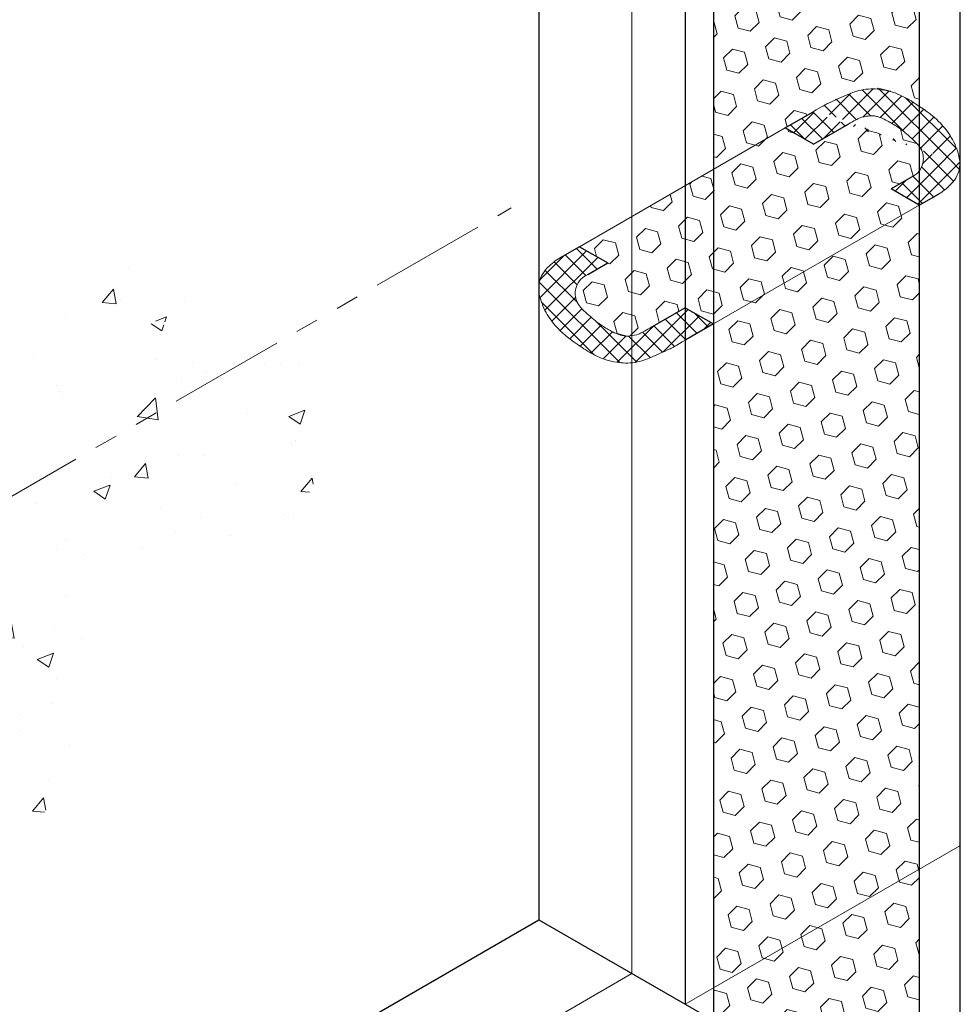
# Model space of a CAD drawing. Extents: x -940 to 2303, y 568 to 5635.
# Drawn here: x -900 to -894, y 5406 to 5412 of the extents above; entities that cross this region are included whole.
import ezdxf

# ---------------------------------------------------------------- set-up
doc = ezdxf.new("R2010")
doc.units = 0
doc.header["$LTSCALE"] = 3
doc.header["$MEASUREMENT"] = 0
doc.linetypes.add('PHANTOMX2', pattern=[5, 2.5, -0.5, 0.5, -0.5, 0.5, -0.5])
for name, color, linetype, lineweight in [('CONCRETE - H', 130, 'CONTINUOUS', 9), ('CONCRETE - L', 132, 'CONTINUOUS', 20), ('FOAM INSERT - H', 150, 'CONTINUOUS', 9), ('SILICONE BELLOWS - H', 20, 'CONTINUOUS', 13), ('SILICONE BELLOWS - L', 22, 'CONTINUOUS', 13)]:
    doc.layers.add(name, color=color, linetype=linetype, lineweight=lineweight)
pattern_1 = [(45, (0, 0), (-0.05745242597140698, 0.05745242597140699), []), (135, (0, 0), (-0.05745242597140699, -0.05745242597140698), [])]
pattern_2 = [(45, (0, 0), (-0.09951052080056659, 0.0995105208005666), [0.08125, -0.1625]), (165, (0, 0), (-0.0364233785568272, -0.1359338993573938), [0.08125, -0.1625]), (105, (0.05745242597140699, 0.05745242597140698), (-0.1359338993573938, -0.03642337855682714), [0.08125, -0.1625])]

msp = doc.modelspace()

# ---------------------------------------------------------------- hatches: boundary and pattern name
at = {"layer": 'CONCRETE - H'}
h = msp.add_hatch(dxfattribs=at)
h.set_pattern_fill('AR-CONC', color=256, scale=0.15, style=0)
h.set_pattern_definition([(49.99999999999999, (2.270071823951298, -139.2221247634361), (1.07589027390113, -0.09412820247389266), [0.1125, -1.2375]), (355, (2.270071823951298, -139.2221247634361), (-0.2081270004195, 1.128288200550018), [0.09, -0.9899999999999999]), (100.45144446, (2.359729345451298, -139.2299687794361), (0.8677632700906679, 1.034159986452944), [0.09561028799999988, -1.051713167999998]), (46.18420000000002, (2.270071823951298, -138.9221247634361), (1.600861996007358, -0.2482789211896148), [0.1687499999999998, -1.856249999999998]), (96.63563549, (2.403476941451298, -138.9428147239361), (1.401992918511342, 1.461177901161826), [0.143415513, -1.57757064]), (351.1841639899999, (2.270071823951298, -138.9221247634361), (1.40199291758216, 1.461177900404985), [0.135, -1.4850000015]), (21, (2.420071823951298, -138.9971247634361), (0.8953605781776924, -0.6039283359980082), [0.1125, -1.2375]), (326.0000000000001, (2.420071823951298, -138.9971247634361), (0.3649729978823726, 1.087725067570279), [0.09, -0.9899999999999999]), (71.45144474, (2.494685204951298, -139.0474521244361), (1.260333565094957, 0.4837967292095307), [0.095610285, -1.051713168]), (37.50000000000001, (2.270071823951298, -139.2221247634361), (0.018239782975936, 0.4993407807469672), [0, -0.9779999999999999, 0, -1.005, 0, -0.9937499999999999]), (7.499999999999999, (2.270071823951298, -139.2221247634361), (0.3946043061632229, 0.5916175678235404), [0, -0.573, 0, -0.9555, 0, -0.37875]), (327.5, (1.935571823951298, -139.2221247634361), (0.8007336542586135, -0.03383230760156963), [0, -0.375, 0, -1.17, 0, -1.5525]), (317.5, (1.785571823951298, -139.2221247634361), (0.8747792540135794, 0.1501574734984766), [0, -0.4875, 0, -0.7769999999999999, 0, -1.1025])])
edge = h.paths.add_edge_path()
edge.add_spline(control_points=[(-900.472094592522, 5406.551872019835), (-900.1942495785038, 5406.586150068351), (-899.7321525685829, 5407.190398330196), (-899.7093263283729, 5408.339811763951), (-898.3838849230838, 5408.433769835466), (-898.1179474486177, 5409.445098966253), (-898.3587398179569, 5409.822798361385), (-898.4563247795193, 5409.933390642233)], knot_values=[0.1821116425226126, 0.1821116425226126, 0.1821116425226126, 0.1821116425227274, 1.043413156527018, 2.057865845935667, 3.242452053940636, 4.146993565872446, 4.572131481196808, 4.572131481201512, 4.572131481201512, 4.572131481201512], degree=3, periodic=0)
edge.add_line((-898.4563247795166, 5409.933390642231), (-900.4720945925221, 5408.769585398068))
edge.add_line((-900.4720945925221, 5408.769585398068), (-900.4720945925221, 5406.551872019835))
edge = h.paths.add_edge_path()
edge.add_line((-900.4720945925221, 5408.769585464523), (-901.927607674604, 5409.609926334271))
edge.add_spline(control_points=[(-901.9276076746033, 5409.609926334278), (-901.9583222454453, 5409.262779152235), (-901.1475556685426, 5408.688946638292), (-902.1956315229539, 5407.342973408985), (-901.2158695794847, 5406.84013292713), (-900.6542062350449, 5406.551872019836)], knot_values=[8.4628593631441, 8.4628593631441, 8.4628593631441, 8.462859363154772, 9.499174954418518, 10.62301091651793, 12.13274442564718, 12.13274442564718, 12.13274442564718, 12.13274442564718], degree=3, periodic=0)
edge.add_spline(control_points=[(-900.6542062350449, 5406.551872019836), (-900.5925238742075, 5406.548248183341), (-900.5308415133704, 5406.544624346849), (-900.472094592522, 5406.551872019836)], knot_values=[0, 0, 0, 0, 0.1821116425228411, 0.1821116425228411, 0.1821116425228411, 0.1821116425228411], degree=3, periodic=0)
edge.add_line((-900.4720945925221, 5406.551872019835), (-900.4720945925221, 5408.769585464523))
edge = h.paths.add_edge_path()
edge.add_spline(control_points=[(-898.4563247795204, 5409.933390642234), (-898.7457892816766, 5410.261438519748), (-899.6961712114451, 5410.743139543018), (-900.6106474397901, 5409.636041575923), (-901.6400081078243, 5410.249979265879), (-901.9143775319453, 5409.759458188872), (-901.927607674603, 5409.609926334282)], knot_values=[4.572131481196808, 4.572131481201512, 4.572131481201512, 4.572131481201512, 5.833210371208512, 7.118409430369493, 8.01647177793392, 8.4628593631441, 8.4628593631441, 8.4628593631441, 8.462859363154772], degree=3, periodic=0)
edge.add_line((-901.927607674604, 5409.609926334271), (-900.4720945349711, 5408.769585431295))
edge.add_line((-900.4720945349711, 5408.769585431295), (-898.4563247795172, 5409.933390642231))
at = {"layer": 'FOAM INSERT - H'}
h = msp.add_hatch(dxfattribs=at)
h.set_pattern_fill('HEX', color=256, scale=0.65, angle=45, style=0)
h.set_pattern_definition(pattern_2)
edge = h.paths.add_edge_path()
edge.add_line((-895.7007703531697, 5415.353968727925), (-895.7007703531682, 5411.019292302616))
edge.add_line((-895.7007703531682, 5411.019292302616), (-895.2367813953473, 5411.287351049602))
edge.add_line((-895.2367813953473, 5411.287351049602), (-895.0588512128521, 5411.390079088363))
edge.add_spline(control_points=[(-895.0588512128455, 5411.390079088366), (-894.9907070004148, 5411.429422167757), (-894.9723958178307, 5411.439994133952), (-894.9152080548043, 5411.466762364473), (-894.868649280293, 5411.488291682606), (-894.8063021010213, 5411.513991356431), (-894.7711582596143, 5411.528547643854), (-894.688162434414, 5411.542576017587), (-894.6474286250656, 5411.54043309616), (-894.5610869249443, 5411.526916295378), (-894.51943248594, 5411.512819612011), (-894.4478114924735, 5411.478782577688), (-894.4204151268101, 5411.460607028981), (-894.382007381168, 5411.435818702358), (-894.3759230986547, 5411.431872187605), (-894.3696231886588, 5411.42772140813)], knot_values=[3.126818377554281, 3.126818377554281, 3.126818377554281, 3.126818377554281, 3.175733027716189, 3.175733027716189, 3.303340472909529, 3.303340472909529, 3.387326148271527, 3.387326148271527, 3.471311823633526, 3.471311823633526, 3.58897448479167, 3.58897448479167, 3.706637145949814, 3.706637145949814, 3.727663758721063, 3.727663758721063, 3.727663758721063, 3.727663758721063], degree=3, periodic=0)
edge.add_line((-894.3696231886588, 5411.427776851994), (-894.3696231886588, 5417.649345314923))
edge.add_line((-894.3696231886588, 5417.649345314923), (-899.7387017372942, 5414.549506369568))
edge.add_line((-899.7387017372942, 5414.549506369568), (-899.7387017372942, 5414.549006053247))
edge.add_line((-899.7387017372942, 5414.549006053247), (-899.7391326441509, 5413.022419172143))
edge.add_line((-899.7391326441509, 5413.022419172143), (-895.7007703531697, 5415.353968727925))
h = msp.add_hatch(dxfattribs=at)
h.set_pattern_fill('HEX', color=256, scale=0.65, angle=45, style=0)
h.set_pattern_definition(pattern_2)
edge = h.paths.add_edge_path()
edge.add_line((-894.3696231886584, 5410.788005073664), (-894.5520595492604, 5410.89333475557))
edge.add_line((-894.5520595492604, 5410.89333475557), (-894.4237678037598, 5410.967404029369))
edge.add_spline(control_points=[(-894.4237678037442, 5410.967404029379), (-894.4088264964703, 5410.976030397506), (-894.3951843474631, 5410.983907897424), (-894.3663035932226, 5411.007887551355), (-894.3554061486112, 5411.03142780318), (-894.3397643762318, 5411.086229501508), (-894.3438030200556, 5411.116104194742), (-894.359161756353, 5411.155704599469), (-894.3686584242315, 5411.168143364937), (-894.3930975541258, 5411.1975126711), (-894.407109707964, 5411.209004112592), (-894.4333809353997, 5411.232886761618), (-894.4498042932211, 5411.247328946336), (-894.4761714854016, 5411.268905307124), (-894.4878175214238, 5411.27781188419), (-894.513146798393, 5411.296170792009), (-894.5226862458491, 5411.301940338436), (-894.5443322226648, 5411.315409496432), (-894.5538365866495, 5411.32120231577), (-894.5695693646434, 5411.330527996108), (-894.5812034888944, 5411.336906773346), (-894.6071681990865, 5411.348977155753), (-894.6200891707009, 5411.354558450527), (-894.6381427000687, 5411.360149059248), (-894.6393341064123, 5411.360710127125), (-894.6637506898745, 5411.366428152776), (-894.6854211265457, 5411.366216554475), (-894.7129531841457, 5411.362840547747), (-894.7399951011524, 5411.357835737394), (-894.7695430449465, 5411.346451873173), (-894.7913958905391, 5411.333835126889), (-894.8254341735388, 5411.314183115035)], knot_values=[2.979115308086449, 2.979115308086449, 2.979115308086449, 2.979115308086449, 3.004842999616911, 3.004842999616911, 3.024759553589004, 3.024759553589004, 3.044676107561098, 3.044676107561098, 3.064592661533191, 3.064592661533191, 3.103120138160989, 3.103120138160989, 3.141647614788787, 3.141647614788787, 3.180175091416585, 3.180175091416585, 3.241462030819315, 3.241462030819315, 3.289810484818989, 3.289810484818989, 3.34519217134171, 3.34519217134171, 3.390005529324592, 3.390005529324592, 3.396524084338141, 3.396524084338141, 3.412255285485276, 3.412255285485276, 3.427986486632411, 3.427986486632411, 3.450316859596331, 3.450316859596331, 3.450316859596331, 3.450316859596331], degree=3, periodic=0)
edge.add_line((-894.8254341735441, 5411.314183115032), (-895.0543450347462, 5411.182021367697))
edge.add_line((-895.0543450347462, 5411.182021367697), (-895.2367813953473, 5411.287351049602))
edge.add_line((-895.2367813953473, 5411.287351049602), (-896.5663624703074, 5410.519216741744))
edge.add_line((-896.5663624703074, 5410.519216741744), (-896.3839261097061, 5410.413887059838))
edge.add_line((-896.3839261097061, 5410.413887059838), (-896.5133506568561, 5410.339163762702))
edge.add_spline(control_points=[(-896.5133506568773, 5410.339163762688), (-896.5282919646409, 5410.330537394279), (-896.541934113955, 5410.322659894297), (-896.5708148686502, 5410.29868023999), (-896.5817123132616, 5410.275139988165), (-896.5973540856411, 5410.220338289837), (-896.593315441817, 5410.190463596603), (-896.5779567055196, 5410.150863191875), (-896.5684600376413, 5410.138424426407), (-896.544020907747, 5410.109055120245), (-896.5300087539089, 5410.097563678753), (-896.5037375264734, 5410.073681029728), (-896.4873141686518, 5410.059238845009), (-896.4609469764713, 5410.03766248422), (-896.4493009404492, 5410.028755907155), (-896.4239716634798, 5410.010396999335), (-896.4144322160238, 5410.004627452909), (-896.392786239208, 5409.991158294913), (-896.3832818752231, 5409.985365475574), (-896.3675490972295, 5409.976039795237), (-896.3559149729782, 5409.969661017999), (-896.3299502627864, 5409.957590635591), (-896.3170292911717, 5409.952009340817), (-896.298975761804, 5409.946418732097), (-896.2977843554605, 5409.945857664219), (-896.2733677719986, 5409.940139638567), (-896.2516973353269, 5409.94035123687), (-896.2241652777271, 5409.943727243599), (-896.1971233607202, 5409.948732053952), (-896.1675754169265, 5409.960115918171), (-896.1457225713337, 5409.972732664457), (-896.1116842883338, 5409.992384676309)], knot_values=[2.979115307368063, 2.979115307368063, 2.979115307368063, 2.979115307368063, 3.004842999616911, 3.004842999616911, 3.024759553589004, 3.024759553589004, 3.044676107561098, 3.044676107561098, 3.064592661533191, 3.064592661533191, 3.103120138160989, 3.103120138160989, 3.141647614788787, 3.141647614788787, 3.180175091416585, 3.180175091416585, 3.241462030819315, 3.241462030819315, 3.289810484818989, 3.289810484818989, 3.34519217134171, 3.34519217134171, 3.390005529324592, 3.390005529324592, 3.396524084338141, 3.396524084338141, 3.412255285485276, 3.412255285485276, 3.427986486632411, 3.427986486632411, 3.450316859596331, 3.450316859596331, 3.450316859596331, 3.450316859596331], degree=3, periodic=0)
edge.add_line((-896.1116842883321, 5409.99238467631), (-895.8827734271259, 5410.124546423648))
edge.add_line((-895.8827734271259, 5410.124546423648), (-895.7003370665255, 5410.019216741743))
edge.add_line((-895.7003370665255, 5410.019216741743), (-894.3696231886584, 5410.788005073664))
h = msp.add_hatch(dxfattribs=at)
h.set_pattern_fill('HEX', color=256, scale=0.65, angle=45, style=0)
h.set_pattern_definition(pattern_2)
h.paths.add_polyline_path([(-894.3696231886589, 5410.788005073664), (-895.700770353168, 5410.018966420677), (-895.7007703531665, 5405.512859082755), (-899.0553610434633, 5403.576085244694), (-899.0553610434633, 5403.575584928373), (-899.0557943301068, 5402.040567104306), (-899.0542282398228, 5402.039662921659), (-894.3696231886589, 5404.744320908996)])
at = {"layer": 'SILICONE BELLOWS - H', "lineweight": 5}
h = msp.add_hatch(dxfattribs=at)
h.set_pattern_fill('ANSI37', color=256, scale=0.65, style=0)
h.set_pattern_definition(pattern_1)
edge = h.paths.add_edge_path()
edge.add_spline(control_points=[(-895.0588512128521, 5411.390079088363), (-894.9907070004214, 5411.429422167754), (-894.9723958178373, 5411.439994133948), (-894.9152080548109, 5411.466762364469), (-894.8686492802996, 5411.488291682603), (-894.8063021010279, 5411.513991356427), (-894.7711582596208, 5411.52854764385), (-894.6881624344206, 5411.542576017582), (-894.6474286250722, 5411.540433096156), (-894.5610869249509, 5411.526916295374), (-894.5194324859466, 5411.512819612008), (-894.4478114924801, 5411.478782577685), (-894.4204151268167, 5411.460607028977), (-894.3469280429061, 5411.413178527042), (-894.2931328498349, 5411.377485961118), (-894.2168463450688, 5411.301741803652), (-894.1921022394744, 5411.272649228119), (-894.1596589467068, 5411.222073002101), (-894.1496356460899, 5411.204064442218), (-894.1318766851633, 5411.165730115964), (-894.1244296234999, 5411.146681068996), (-894.112518369979, 5411.105271376685), (-894.1071619922436, 5411.082362260697), (-894.107414448654, 5411.055233891925)], knot_values=[2.823067469395063, 2.823067469395063, 2.823067469395063, 2.823067469395063, 2.871982119556971, 2.871982119556971, 2.999589564750311, 2.999589564750311, 3.083575240112309, 3.083575240112309, 3.167560915474308, 3.167560915474308, 3.285223576632452, 3.285223576632452, 3.402886237790596, 3.402886237790596, 3.550583340408994, 3.550583340408994, 3.624431891718193, 3.624431891718193, 3.661356167372793, 3.661356167372793, 3.698280443027392, 3.698280443027392, 3.727663758721063, 3.727663758721063, 3.727663758721063, 3.727663758721063], degree=3, periodic=0)
edge.add_line((-895.0330141097551, 5411.404991384829), (-895.2367779531256, 5411.287349062234))
edge.add_line((-895.2367779531256, 5411.287349062234), (-895.0543450347462, 5411.182021367697))
edge.add_line((-895.0543450347462, 5411.182021367697), (-894.8254254198911, 5411.314188168956))
edge.add_spline(control_points=[(-894.8254254417735, 5411.314188156322), (-894.7913921532163, 5411.333837284608), (-894.7695415625549, 5411.346452444292), (-894.7399951011524, 5411.357835737394), (-894.7129531841457, 5411.362840547747), (-894.6854211265457, 5411.366216554475), (-894.6637506898745, 5411.366428152776), (-894.6393341064123, 5411.360710127125), (-894.6381427000687, 5411.360149059248), (-894.6200891707009, 5411.354558450527), (-894.6071681990865, 5411.348977155753), (-894.5812034888944, 5411.336906773346), (-894.5695693646434, 5411.330527996108), (-894.5538365866495, 5411.32120231577), (-894.5443322226648, 5411.315409496432), (-894.5226862458491, 5411.301940338436), (-894.513146798393, 5411.296170792009), (-894.4878175214238, 5411.27781188419), (-894.4761714854016, 5411.268905307124), (-894.4498042932211, 5411.247328946336), (-894.4333809353997, 5411.232886761618), (-894.407109707964, 5411.209004112592), (-894.3930975541258, 5411.1975126711), (-894.3686584242315, 5411.168143364937), (-894.359161756353, 5411.155704599469), (-894.3438030200556, 5411.116104194742), (-894.3397643762318, 5411.086229501508), (-894.3554061486112, 5411.03142780318), (-894.3663035932226, 5411.007887551355), (-894.3951879349055, 5410.983904918775), (-894.4088325091096, 5410.976026925777), (-894.423777681989, 5410.967398326171)], knot_values=[2.979109638355683, 2.979109638355683, 2.979109638355683, 2.979109638355683, 3.001438101807439, 3.001438101807439, 3.017169302954574, 3.017169302954574, 3.032900504101709, 3.032900504101709, 3.039419059115259, 3.039419059115259, 3.084232417098141, 3.084232417098141, 3.139614103620862, 3.139614103620862, 3.187962557620535, 3.187962557620535, 3.249249497023266, 3.249249497023266, 3.287776973651064, 3.287776973651064, 3.326304450278862, 3.326304450278862, 3.36483192690666, 3.36483192690666, 3.384748480878753, 3.384748480878753, 3.404665034850846, 3.404665034850846, 3.42458158882294, 3.42458158882294, 3.450314950084167, 3.450314950084167, 3.450314950084167, 3.450314950084167], degree=3, periodic=0)
edge.add_line((-894.423777681989, 5410.967398326171), (-894.5520595492601, 5410.89333475557))
edge.add_line((-894.5520595492601, 5410.89333475557), (-894.3696235206617, 5410.788005265346))
edge.add_line((-894.3696235206615, 5410.788005265346), (-894.2457427646605, 5410.859527853171))
edge.add_spline(control_points=[(-894.2457427636107, 5410.859527853786), (-894.2159555189471, 5410.876775469503), (-894.1928547515153, 5410.895046754653), (-894.1322629110474, 5410.95518461041), (-894.1132189187794, 5410.996735228375), (-894.1079134532087, 5411.041031495976), (-894.107479239289, 5411.048271643524), (-894.107414448654, 5411.055233891925)], knot_values=[2.74186604819353, 2.74186604819353, 2.74186604819353, 2.74186604819353, 2.778602233779535, 2.778602233779535, 2.815526509434134, 2.815526509434134, 2.823067469395063, 2.823067469395063, 2.823067469395063, 2.823067469395063], degree=3, periodic=0)
h = msp.add_hatch(dxfattribs=at)
h.set_pattern_fill('ANSI37', color=256, scale=0.65, style=0)
h.set_pattern_definition(pattern_1)
edge = h.paths.add_edge_path()
edge.add_line((-895.700770353169, 5410.019466899903), (-895.8827734271266, 5410.124546423648))
edge.add_line((-895.8827734271265, 5410.124546423648), (-896.1116930419818, 5409.992379622388))
edge.add_spline(control_points=[(-896.1116930200994, 5409.992379635022), (-896.1457263086567, 5409.972730506736), (-896.1675768993182, 5409.960115347054), (-896.1971233607202, 5409.948732053952), (-896.2241652777271, 5409.943727243599), (-896.2516973353269, 5409.94035123687), (-896.2733677719986, 5409.940139638567), (-896.2977843554605, 5409.945857664219), (-896.298975761804, 5409.946418732097), (-896.3170292911717, 5409.952009340817), (-896.3299502627864, 5409.957590635591), (-896.3559149729782, 5409.969661017999), (-896.3675490972295, 5409.976039795237), (-896.3832818752231, 5409.985365475574), (-896.392786239208, 5409.991158294913), (-896.4144322160238, 5410.004627452909), (-896.4239716634798, 5410.010396999335), (-896.4493009404492, 5410.028755907155), (-896.4609469764713, 5410.03766248422), (-896.4873141686518, 5410.059238845009), (-896.5037375264734, 5410.073681029728), (-896.5300087539089, 5410.097563678753), (-896.544020907747, 5410.109055120245), (-896.5684600376413, 5410.138424426407), (-896.5779567055196, 5410.150863191875), (-896.593315441817, 5410.190463596603), (-896.5973540856411, 5410.220338289837), (-896.5817123132616, 5410.275139988165), (-896.5708148686502, 5410.29868023999), (-896.541933595497, 5410.322660324774), (-896.5282910956769, 5410.330537896049), (-896.5133492292942, 5410.339164586904)], knot_values=[2.979114487977216, 2.979114487977216, 2.979114487977216, 2.979114487977216, 3.001442951428899, 3.001442951428899, 3.017174152576034, 3.017174152576034, 3.032905353723169, 3.032905353723169, 3.039423908736719, 3.039423908736719, 3.084237266719601, 3.084237266719601, 3.139618953242322, 3.139618953242322, 3.187967407241995, 3.187967407241995, 3.249254346644726, 3.249254346644726, 3.287781823272524, 3.287781823272524, 3.326309299900322, 3.326309299900322, 3.36483677652812, 3.36483677652812, 3.384753330500213, 3.384753330500213, 3.404669884472306, 3.404669884472306, 3.4245864384444, 3.4245864384444, 3.450314950084095, 3.450314950084095, 3.450314950084095, 3.450314950084095], degree=3, periodic=0)
edge.add_line((-896.5133492292942, 5410.339164586904), (-896.3839261097061, 5410.413887059838))
edge.add_line((-896.3839261097061, 5410.413887059838), (-896.5663624703074, 5410.519216741744))
edge.add_line((-896.5663624703074, 5410.519216741744), (-896.6909176365336, 5410.447304782994))
edge.add_spline(control_points=[(-896.6909176365385, 5410.447304782992), (-896.7209265766534, 5410.429979113338), (-896.7441089906716, 5410.41167459714), (-896.8048555508254, 5410.351383180936), (-896.8238995430935, 5410.309832562971), (-896.8327109424032, 5410.236264636352), (-896.8259547223978, 5410.206005812563), (-896.812688838373, 5410.159886722348), (-896.8052417767093, 5410.140837675381), (-896.7874828157827, 5410.102503349128), (-896.777459515166, 5410.084494789244), (-896.7450162223985, 5410.033918563226), (-896.7202721168043, 5410.004825987693), (-896.6439856120379, 5409.929081830227), (-896.5901904189667, 5409.893389264303), (-896.5167033350559, 5409.845960762367), (-896.4893069693927, 5409.82778521366), (-896.417685975926, 5409.793748179338), (-896.3760315369219, 5409.779651495971), (-896.2896898368004, 5409.766134695188), (-896.2489560274522, 5409.763991773762), (-896.165960202252, 5409.778020147494), (-896.130816360845, 5409.792576434917), (-896.068469181573, 5409.818276108742), (-896.0219104070619, 5409.839805426876), (-895.9751988614507, 5409.861669989411), (-895.9695451767354, 5409.864546170384), (-895.9617645336598, 5409.86878183954)], knot_values=[2.741677958124935, 2.741677958124935, 2.741677958124935, 2.741677958124935, 2.778602233779535, 2.778602233779535, 2.815526509434134, 2.815526509434134, 2.852450785088734, 2.852450785088734, 2.889375060743333, 2.889375060743333, 2.926299336397933, 2.926299336397933, 3.000147887707132, 3.000147887707132, 3.14784499032553, 3.14784499032553, 3.265507651483674, 3.265507651483674, 3.383170312641818, 3.383170312641818, 3.467155988003817, 3.467155988003817, 3.551141663365815, 3.551141663365815, 3.678749108559155, 3.678749108559155, 3.695326703524538, 3.695326703524538, 3.695326703524538, 3.695326703524538], degree=3, periodic=0)
edge.add_line((-895.9617645336554, 5409.868781839542), (-895.7007703531689, 5410.019466899903))

# ---------------------------------------------------------------- linework, layer by layer
at = {"layer": 'CONCRETE - L', "linetype": 'PHANTOMX2', "ltscale": 0.1}
msp.add_line((-900.4720945349711, 5408.769585431295), (-897.0079929198334, 5410.769585431295), dxfattribs=at)
at = {"layer": 'FOAM INSERT - H'}
for p, q in [((-895.2367813953473, 5411.287351049602), (-896.5663624703074, 5410.519216741744)), ((-895.7003370665255, 5410.019216741743), (-894.3696231886587, 5410.788005073664))]:
    msp.add_line(p, q, dxfattribs=at)
at = {"layer": 'FOAM INSERT - H', "lineweight": 9}
msp.add_line((-895.883110691499, 5405.61867980749), (-894.1074141166513, 5406.643878702978), dxfattribs=at)
at = {"layer": 'SILICONE BELLOWS - L', "lineweight": 30}
for p, q in [((-894.1074141166512, 5418.009099809648), (-894.1074141166512, 5404.592934430687)), ((-894.3696231886588, 5417.649345314921), (-894.3696231886589, 5404.744933379229)), ((-895.7007703531697, 5415.353968727924), (-895.7007703531665, 5405.512859082755)), ((-895.883110691499, 5414.948072994863), (-895.883110691499, 5405.61867980749)), ((-896.8297115135031, 5414.401552755463), (-896.8292259098889, 5406.164577284619)), ((-895.2367813953473, 5411.287351049602), (-895.0588512128521, 5411.390079088363)), ((-895.054345034746, 5411.182021367697), (-895.2367813953473, 5411.287351049602)), ((-895.0543450347465, 5411.182021367697), (-894.8254254198911, 5411.314188168956)), ((-894.4237677328073, 5410.967404070334), (-894.55205954926, 5410.89333475557)), ((-894.3696235206617, 5410.788005265346), (-894.552059881263, 5410.893334947252)), ((-894.3707559915655, 5410.787351049601), (-894.2462008253275, 5410.859263008357)), ((-896.5663624703074, 5410.519216741744), (-896.6909176365454, 5410.447304782988)), ((-896.5663624703074, 5410.519216741744), (-896.3839261097061, 5410.413887059838)), ((-896.5133507290656, 5410.339163721012), (-896.3839261097061, 5410.413887059838)), ((-895.8827734271266, 5410.124546423648), (-896.1116930419818, 5409.992379622388)), ((-895.8827734271268, 5410.124546423649), (-895.7003370665255, 5410.019216741743)), ((-895.7003370665255, 5410.019216741743), (-895.8782672490205, 5409.916488702982)), ((-899.8151754968679, 5404.440926094123), (-896.8292717429711, 5406.164603729773)), ((-896.8292717429711, 5406.164603729773), (-895.700770389275, 5405.513471573833))]:
    msp.add_line(p, q, dxfattribs=at)
at = {"layer": 'SILICONE BELLOWS - L'}
for p, q in [((-896.2274252893301, 5405.817345325855), (-896.22742528933, 5414.749282869119)), ((-896.2274252893303, 5405.816732855608), (-899.101542692732, 5404.157360399072))]:
    msp.add_line(p, q, dxfattribs=at)
for points, knots in [([(-894.2462008253275, 5410.859263008357), (-894.2161918852129, 5410.87658867801), (-894.1930094711946, 5410.89489319421), (-894.1322629110408, 5410.955184610413), (-894.1132189187728, 5410.996735228378), (-894.1044075194628, 5411.070303154997), (-894.1111637394685, 5411.100561978785), (-894.1244296234933, 5411.146681069), (-894.1318766851567, 5411.165730115968), (-894.1496356460833, 5411.204064442221), (-894.1596589467002, 5411.222073002104), (-894.1921022394678, 5411.272649228124), (-894.2168463450622, 5411.301741803655), (-894.2931328498283, 5411.377485961121), (-894.3469280428995, 5411.413178527047), (-894.4204151268101, 5411.460607028981), (-894.4478114924735, 5411.478782577688), (-894.51943248594, 5411.512819612011), (-894.5610869249443, 5411.526916295378), (-894.6474286250656, 5411.54043309616), (-894.688162434414, 5411.542576017587), (-894.7711582596143, 5411.528547643854), (-894.8063021010213, 5411.513991356431), (-894.868649280293, 5411.488291682606), (-894.9152080548043, 5411.466762364473), (-894.9723958178307, 5411.439994133952), (-894.9907070004148, 5411.429422167757), (-895.0588512128455, 5411.390079088366)], [2.741677958124935, 2.741677958124935, 2.741677958124935, 2.741677958124935, 2.778602233779535, 2.778602233779535, 2.815526509434134, 2.815526509434134, 2.852450785088734, 2.852450785088734, 2.889375060743333, 2.889375060743333, 2.926299336397933, 2.926299336397933, 3.000147887707132, 3.000147887707132, 3.14784499032553, 3.14784499032553, 3.265507651483674, 3.265507651483674, 3.383170312641818, 3.383170312641818, 3.467155988003817, 3.467155988003817, 3.551141663365815, 3.551141663365815, 3.678749108559155, 3.678749108559155, 3.727663758721063, 3.727663758721063, 3.727663758721063, 3.727663758721063]), ([(-894.4237808871852, 5410.96739647565), (-894.4088344599273, 5410.976025799451), (-894.3951890988941, 5410.983903952317), (-894.3663035932226, 5411.007887551355), (-894.3554061486112, 5411.03142780318), (-894.3397643762318, 5411.086229501508), (-894.3438030200556, 5411.116104194742), (-894.359161756353, 5411.155704599469), (-894.3686584242315, 5411.168143364937), (-894.3930975541258, 5411.1975126711), (-894.407109707964, 5411.209004112592), (-894.4333809353997, 5411.232886761618), (-894.4498042932211, 5411.247328946336), (-894.4761714854016, 5411.268905307124), (-894.4878175214238, 5411.27781188419), (-894.513146798393, 5411.296170792009), (-894.5226862458491, 5411.301940338436), (-894.5443322226648, 5411.315409496432), (-894.5538365866495, 5411.32120231577), (-894.5695693646434, 5411.330527996108), (-894.5812034888944, 5411.336906773346), (-894.6071681990865, 5411.348977155753), (-894.6200891707009, 5411.354558450527), (-894.6381427000687, 5411.360149059248), (-894.6393341064123, 5411.360710127125), (-894.6637506898745, 5411.366428152776), (-894.6854211265457, 5411.366216554475), (-894.7129531841457, 5411.362840547747), (-894.7399951011524, 5411.357835737394), (-894.7695430449465, 5411.346451873173), (-894.7913958905391, 5411.333835126889), (-894.8254341735388, 5411.314183115035)], [2.979107798743672, 2.979107798743672, 2.979107798743672, 2.979107798743672, 3.004842999616911, 3.004842999616911, 3.024759553589004, 3.024759553589004, 3.044676107561098, 3.044676107561098, 3.064592661533191, 3.064592661533191, 3.103120138160989, 3.103120138160989, 3.141647614788787, 3.141647614788787, 3.180175091416585, 3.180175091416585, 3.241462030819315, 3.241462030819315, 3.289810484818989, 3.289810484818989, 3.34519217134171, 3.34519217134171, 3.390005529324592, 3.390005529324592, 3.396524084338141, 3.396524084338141, 3.412255285485276, 3.412255285485276, 3.427986486632411, 3.427986486632411, 3.450316859596331, 3.450316859596331, 3.450316859596331, 3.450316859596331]), ([(-896.6909176365385, 5410.447304782992), (-896.7209265766534, 5410.429979113338), (-896.7441089906716, 5410.41167459714), (-896.8048555508254, 5410.351383180936), (-896.8238995430935, 5410.309832562971), (-896.8327109424032, 5410.236264636352), (-896.8259547223978, 5410.206005812563), (-896.812688838373, 5410.159886722348), (-896.8052417767093, 5410.140837675381), (-896.7874828157827, 5410.102503349128), (-896.777459515166, 5410.084494789244), (-896.7450162223985, 5410.033918563226), (-896.7202721168043, 5410.004825987693), (-896.6439856120379, 5409.929081830227), (-896.5901904189667, 5409.893389264303), (-896.5167033350559, 5409.845960762367), (-896.4893069693927, 5409.82778521366), (-896.417685975926, 5409.793748179338), (-896.3760315369219, 5409.779651495971), (-896.2896898368004, 5409.766134695188), (-896.2489560274522, 5409.763991773762), (-896.165960202252, 5409.778020147494), (-896.130816360845, 5409.792576434917), (-896.068469181573, 5409.818276108742), (-896.0219104070619, 5409.839805426876), (-895.9647226440353, 5409.866573657397), (-895.9464114614512, 5409.877145623591), (-895.8782672490205, 5409.916488702982)], [2.741677958124935, 2.741677958124935, 2.741677958124935, 2.741677958124935, 2.778602233779535, 2.778602233779535, 2.815526509434134, 2.815526509434134, 2.852450785088734, 2.852450785088734, 2.889375060743333, 2.889375060743333, 2.926299336397933, 2.926299336397933, 3.000147887707132, 3.000147887707132, 3.14784499032553, 3.14784499032553, 3.265507651483674, 3.265507651483674, 3.383170312641818, 3.383170312641818, 3.467155988003817, 3.467155988003817, 3.551141663365815, 3.551141663365815, 3.678749108559155, 3.678749108559155, 3.727663758721063, 3.727663758721063, 3.727663758721063, 3.727663758721063]), ([(-896.5133375746876, 5410.339171315694), (-896.5282840019455, 5410.330541991894), (-896.5419293629785, 5410.322663839028), (-896.5708148686502, 5410.29868023999), (-896.5817123132616, 5410.275139988165), (-896.5973540856411, 5410.220338289837), (-896.593315441817, 5410.190463596603), (-896.5779567055196, 5410.150863191875), (-896.5684600376413, 5410.138424426407), (-896.544020907747, 5410.109055120245), (-896.5300087539089, 5410.097563678753), (-896.5037375264734, 5410.073681029728), (-896.4873141686518, 5410.059238845009), (-896.4609469764713, 5410.03766248422), (-896.4493009404492, 5410.028755907155), (-896.4239716634798, 5410.010396999335), (-896.4144322160238, 5410.004627452909), (-896.392786239208, 5409.991158294913), (-896.3832818752231, 5409.985365475574), (-896.3675490972295, 5409.976039795237), (-896.3559149729782, 5409.969661017999), (-896.3299502627864, 5409.957590635591), (-896.3170292911717, 5409.952009340817), (-896.298975761804, 5409.946418732097), (-896.2977843554605, 5409.945857664219), (-896.2733677719986, 5409.940139638567), (-896.2516973353269, 5409.94035123687), (-896.2241652777271, 5409.943727243599), (-896.1971233607202, 5409.948732053952), (-896.1675754169265, 5409.960115918171), (-896.1457225713337, 5409.972732664457), (-896.1116842883338, 5409.992384676309)], [2.979107798743672, 2.979107798743672, 2.979107798743672, 2.979107798743672, 3.004842999616911, 3.004842999616911, 3.024759553589004, 3.024759553589004, 3.044676107561098, 3.044676107561098, 3.064592661533191, 3.064592661533191, 3.103120138160989, 3.103120138160989, 3.141647614788787, 3.141647614788787, 3.180175091416585, 3.180175091416585, 3.241462030819315, 3.241462030819315, 3.289810484818989, 3.289810484818989, 3.34519217134171, 3.34519217134171, 3.390005529324592, 3.390005529324592, 3.396524084338141, 3.396524084338141, 3.412255285485276, 3.412255285485276, 3.427986486632411, 3.427986486632411, 3.450316859596331, 3.450316859596331, 3.450316859596331, 3.450316859596331])]:
    msp.add_open_spline(points, degree=3, knots=knots, dxfattribs=at)

doc.saveas('drawing.dxf')
